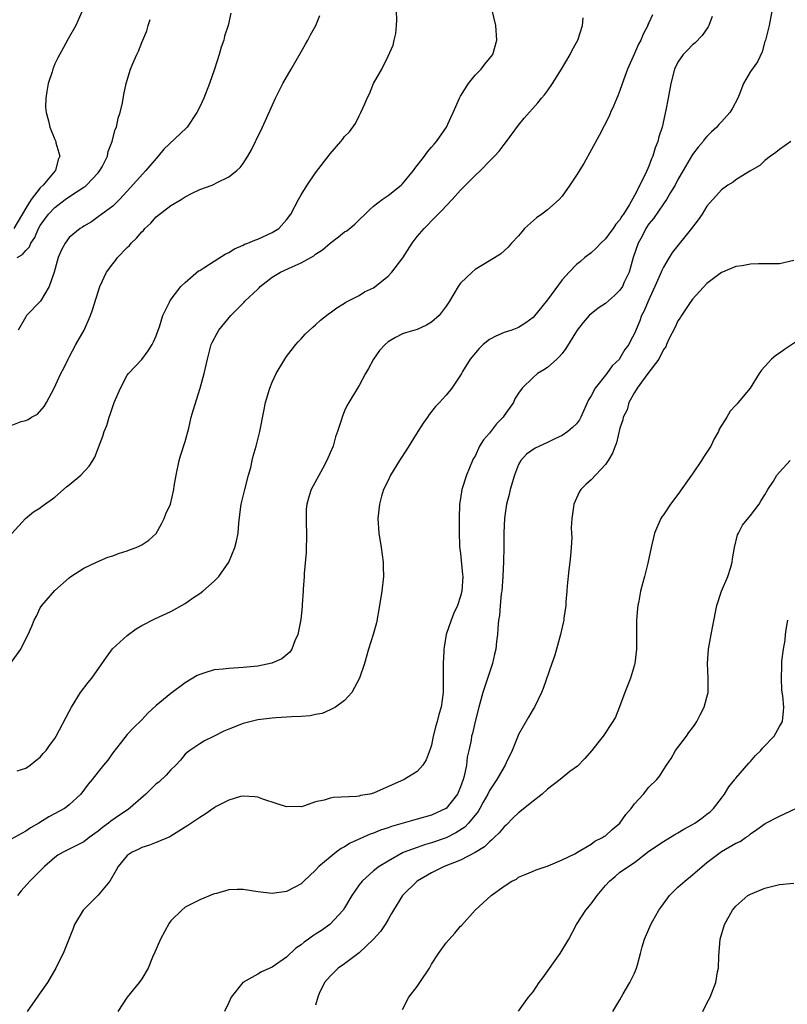
# Model space of a CAD drawing. Units: inches. Extents: x 2631000 to 2634000, y 1518000 to 1518963.
# Drawn here: x 2631392 to 2631498, y 1518462 to 1518598 of the extents above; entities that cross this region are included whole.
import ezdxf

# ---------------------------------------------------------------- set-up
doc = ezdxf.new("R2010")
doc.units = ezdxf.units.IN
doc.header["$MEASUREMENT"] = 0
doc.layers.add('LD26311518_10ft', color=123, linetype='Continuous')

msp = doc.modelspace()

# ---------------------------------------------------------------- linework, layer by layer
at = {"layer": 'LD26311518_10ft'}
for points, elevation in [([(2631390.9, 1518509), (2631392.3, 1518511), (2631393, 1518512.42), (2631393.31, 1518513), (2631393.83, 1518514.17), (2631394.17, 1518515), (2631394.46, 1518515.54), (2631395, 1518516.68), (2631395.22, 1518517), (2631397, 1518519.07), (2631399, 1518520.84), (2631399.21, 1518521), (2631401, 1518522.14), (2631402.75, 1518523), (2631404.31, 1518523.69), (2631405, 1518523.88), (2631405.8, 1518524.2), (2631407, 1518524.55), (2631407.33, 1518524.67), (2631408.22, 1518525), (2631408.76, 1518525.24), (2631409, 1518525.37), (2631410, 1518526), (2631411, 1518526.96), (2631411.73, 1518528.27), (2631412.11, 1518529), (2631412.35, 1518529.65), (2631412.95, 1518531), (2631413.41, 1518533), (2631413.48, 1518533.48), (2631413.74, 1518535), (2631414.19, 1518537), (2631414.35, 1518537.65), (2631415, 1518539.63), (2631415.48, 1518541.48), (2631415.84, 1518543), (2631416.08, 1518543.92), (2631417.07, 1518547), (2631417.63, 1518549), (2631417.78, 1518549.78), (2631418.06, 1518551), (2631418.58, 1518553), (2631418.71, 1518553.29), (2631419.41, 1518554.59), (2631419.66, 1518555), (2631421.31, 1518557), (2631423.13, 1518558.87), (2631423.23, 1518559), (2631425, 1518560.65), (2631425.19, 1518560.81), (2631425.36, 1518561), (2631427, 1518562.28), (2631428.15, 1518563), (2631429.74, 1518563.74), (2631431, 1518564.28), (2631432.74, 1518565.26), (2631433, 1518565.47), (2631433.94, 1518566.06), (2631435, 1518567), (2631436.14, 1518567.86), (2631437, 1518568.54), (2631437.3, 1518568.7), (2631438.41, 1518569.59), (2631440.42, 1518571.58), (2631441, 1518572.07), (2631442.18, 1518573), (2631443, 1518573.55), (2631444.8, 1518575), (2631445, 1518575.19), (2631446.49, 1518577), (2631446.7, 1518577.3), (2631448.04, 1518579), (2631448.43, 1518579.57), (2631449, 1518580.21), (2631449.35, 1518580.65), (2631449.68, 1518581), (2631451.06, 1518583), (2631451.66, 1518584.34), (2631451.98, 1518585), (2631452.86, 1518587), (2631453, 1518587.25), (2631454.09, 1518589), (2631455, 1518590.15), (2631455.82, 1518591), (2631456.33, 1518591.67), (2631457, 1518592.45), (2631457.44, 1518593), (2631458.02, 1518595), (2631457.86, 1518597), (2631457.33, 1518599.33)], 9060), ([(2631479.5, 1518598.5), (2631479, 1518597.4), (2631478.86, 1518597.14), (2631478.82, 1518597), (2631478.18, 1518595.82), (2631477.86, 1518595), (2631477.57, 1518594.43), (2631477, 1518593.13), (2631476.02, 1518591), (2631475.47, 1518589.47), (2631475, 1518588.05), (2631474.7, 1518587.3), (2631474.57, 1518587), (2631474.11, 1518585.89), (2631473.7, 1518585), (2631473.49, 1518584.51), (2631472.83, 1518583.17), (2631472.14, 1518581.86), (2631470, 1518578), (2631469, 1518576.35), (2631468.1, 1518575), (2631467, 1518573.46), (2631466.59, 1518573), (2631465, 1518571.6), (2631464.21, 1518571), (2631463.5, 1518570.5), (2631461.84, 1518569), (2631461.44, 1518568.56), (2631461, 1518568.02), (2631460.02, 1518567), (2631459.55, 1518566.45), (2631458.53, 1518565.47), (2631455.92, 1518563.92), (2631455, 1518563.34), (2631454.58, 1518563), (2631453, 1518561.46), (2631452.66, 1518561), (2631451.47, 1518559), (2631451.27, 1518558.73), (2631451, 1518558.3), (2631450.04, 1518557), (2631449, 1518556.09), (2631448.3, 1518555.7), (2631447, 1518555.09), (2631445.39, 1518554.61), (2631445, 1518554.48), (2631444.04, 1518553.96), (2631443, 1518553.37), (2631442.59, 1518553), (2631441.83, 1518552.17), (2631440.99, 1518551.01), (2631440.3, 1518549.7), (2631439.9, 1518549), (2631439, 1518547.34), (2631438.77, 1518547), (2631437.57, 1518545), (2631437.37, 1518544.63), (2631437, 1518543.86), (2631436.64, 1518543), (2631436.54, 1518542.54), (2631436.03, 1518541), (2631435.74, 1518540.26), (2631435.41, 1518539), (2631435, 1518538.08), (2631434.56, 1518537), (2631433.97, 1518535.97), (2631432.37, 1518533), (2631432.12, 1518532.12), (2631431.77, 1518531), (2631431.7, 1518530.3), (2631431.67, 1518528.33), (2631431.75, 1518527), (2631431.68, 1518524.32), (2631431.41, 1518521.41), (2631431.41, 1518521), (2631431.27, 1518519.27), (2631431.28, 1518519), (2631431.13, 1518517.13), (2631431.12, 1518516.88), (2631430.94, 1518515.06), (2631430.53, 1518513), (2631430.15, 1518512.15), (2631429.72, 1518511), (2631429.42, 1518510.58), (2631428.35, 1518509.65), (2631426.96, 1518509.04), (2631425, 1518508.65), (2631423, 1518508.44), (2631421, 1518508.33), (2631420.24, 1518508.24), (2631419, 1518508.13), (2631417.71, 1518507.71), (2631417, 1518507.51), (2631416.65, 1518507.35), (2631415, 1518506.34), (2631413, 1518504.89), (2631411, 1518503.22), (2631409.85, 1518502.15), (2631409, 1518501.22), (2631407.88, 1518500.12), (2631407, 1518499.2), (2631406.01, 1518497.99), (2631405, 1518496.7), (2631404.32, 1518495.68), (2631403.73, 1518495), (2631403, 1518494.08), (2631402.17, 1518493), (2631401.63, 1518492.37), (2631400.6, 1518491), (2631399, 1518489.5), (2631398.73, 1518489.27), (2631398.36, 1518489), (2631396.16, 1518487.84), (2631394.8, 1518487), (2631393.66, 1518486.34), (2631393, 1518485.89), (2631391, 1518484.78)], 9040), ([(2631391, 1518541.85), (2631392.38, 1518542.38), (2631393, 1518542.55), (2631393.33, 1518542.67), (2631393.8, 1518543), (2631394.6, 1518543.4), (2631395.53, 1518544.47), (2631395.85, 1518545), (2631396.93, 1518547), (2631397.84, 1518549), (2631398.25, 1518549.75), (2631398.83, 1518551), (2631399, 1518551.28), (2631399.91, 1518553), (2631401.05, 1518555), (2631401.92, 1518557), (2631402.22, 1518557.78), (2631403.21, 1518561), (2631404.13, 1518563), (2631405, 1518564.13), (2631405.39, 1518564.61), (2631405.66, 1518565), (2631407, 1518566.4), (2631407.31, 1518566.69), (2631407.55, 1518567), (2631408.3, 1518567.7), (2631409, 1518568.53), (2631409.26, 1518568.74), (2631409.45, 1518569), (2631410.26, 1518569.74), (2631411, 1518570.6), (2631413, 1518572.17), (2631414.43, 1518573), (2631415, 1518573.4), (2631415.85, 1518573.85), (2631417, 1518574.38), (2631418.7, 1518575), (2631419, 1518575.14), (2631419.3, 1518575.3), (2631421, 1518576.12), (2631422.13, 1518577), (2631422.58, 1518577.42), (2631423, 1518577.97), (2631423.65, 1518579), (2631424.13, 1518579.87), (2631424.7, 1518581), (2631424.81, 1518581.19), (2631425.65, 1518583), (2631427.45, 1518587), (2631428.47, 1518589), (2631429.6, 1518591), (2631431, 1518593.4), (2631431.58, 1518594.42), (2631431.92, 1518595), (2631432.29, 1518595.71), (2631433.01, 1518597), (2631433.59, 1518598.41)], 9080), ([(2631391.08, 1518526.92), (2631392.96, 1518529), (2631394.06, 1518529.94), (2631395, 1518530.48), (2631395.28, 1518530.72), (2631397, 1518531.96), (2631398.63, 1518533.37), (2631399, 1518533.65), (2631400.59, 1518535), (2631401.75, 1518536.25), (2631402.25, 1518537), (2631402.52, 1518537.48), (2631403.64, 1518540.36), (2631403.81, 1518541), (2631404.17, 1518541.83), (2631404.51, 1518543), (2631404.66, 1518543.34), (2631405, 1518544.44), (2631405.21, 1518545), (2631406.05, 1518547), (2631407, 1518548.79), (2631407.16, 1518549), (2631409, 1518550.92), (2631409.88, 1518552.12), (2631410.43, 1518553), (2631410.63, 1518553.37), (2631411, 1518554.19), (2631411.27, 1518555), (2631411.44, 1518555.44), (2631411.92, 1518557), (2631412.83, 1518558.83), (2631412.92, 1518559.08), (2631414.41, 1518561), (2631415, 1518561.58), (2631416.85, 1518563.15), (2631417, 1518563.22), (2631417.58, 1518563.58), (2631419, 1518564.51), (2631420.53, 1518565.47), (2631421, 1518565.72), (2631421.78, 1518566.22), (2631423, 1518566.73), (2631423.17, 1518566.83), (2631423.66, 1518567), (2631424.6, 1518567.4), (2631425, 1518567.54), (2631427, 1518568.46), (2631427.9, 1518569), (2631429, 1518570.21), (2631429.56, 1518571), (2631430.62, 1518573), (2631431, 1518573.67), (2631431.84, 1518575), (2631433, 1518576.7), (2631435, 1518579.32), (2631436.49, 1518581), (2631436.72, 1518581.28), (2631437, 1518581.7), (2631437.66, 1518582.34), (2631438.49, 1518583.51), (2631439, 1518584.57), (2631439.25, 1518585), (2631439.8, 1518586.2), (2631440.12, 1518587), (2631440.41, 1518587.59), (2631441, 1518589), (2631442.13, 1518591), (2631443, 1518592.79), (2631443.69, 1518594.31), (2631443.83, 1518595), (2631444.07, 1518595.93), (2631444.17, 1518597), (2631444.2, 1518597.8), (2631444.17, 1518599)], 9070), ([(2631400.76, 1518599), (2631400.24, 1518597.76), (2631399.9, 1518597), (2631398.83, 1518595.17), (2631398.48, 1518594.48), (2631397.43, 1518592.57), (2631397, 1518591.71), (2631396.74, 1518591), (2631396.64, 1518590.64), (2631396.11, 1518589), (2631395.89, 1518587.89), (2631395.75, 1518587), (2631395.73, 1518585.73), (2631395.8, 1518585), (2631396.13, 1518583.87), (2631396.33, 1518583), (2631397, 1518581.27), (2631397.14, 1518581), (2631397.16, 1518580.84), (2631397.68, 1518579), (2631397.47, 1518578.53), (2631397.09, 1518577), (2631397, 1518576.91), (2631395.42, 1518575), (2631395, 1518574.62), (2631393.73, 1518573), (2631393, 1518571.83), (2631391.37, 1518569)], 9110), ([(2631421.3, 1518598.7), (2631420.91, 1518597), (2631420.44, 1518595.56), (2631420.31, 1518595), (2631419.97, 1518594.03), (2631419.69, 1518593), (2631419.05, 1518591), (2631418.34, 1518589), (2631417.55, 1518587), (2631417, 1518585.78), (2631416.61, 1518585), (2631415.28, 1518583), (2631415.15, 1518582.85), (2631412.06, 1518579.94), (2631411.29, 1518579), (2631409.56, 1518577), (2631407, 1518574.17), (2631405.92, 1518573), (2631405, 1518572.1), (2631403, 1518570.61), (2631402.07, 1518569.93), (2631401, 1518569.34), (2631400.82, 1518569.18), (2631400.5, 1518569), (2631399, 1518567.77), (2631398.43, 1518567), (2631397.94, 1518566.06), (2631397.49, 1518565), (2631396.94, 1518563), (2631396.23, 1518561), (2631395.01, 1518558.99), (2631393.11, 1518557), (2631393, 1518556.85), (2631391.93, 1518555)], 9090), ([(2631495.95, 1518599), (2631495.57, 1518597), (2631495.07, 1518595), (2631495, 1518594.79), (2631494.61, 1518593.39), (2631493.99, 1518592.01), (2631493, 1518590.67), (2631492.02, 1518589), (2631491.43, 1518587.43), (2631491.24, 1518587), (2631490.46, 1518585.54), (2631490.15, 1518585), (2631489, 1518583.71), (2631488.64, 1518583.36), (2631488.34, 1518583), (2631487.64, 1518582.36), (2631487, 1518581.71), (2631486.68, 1518581.32), (2631486.47, 1518581), (2631485.79, 1518580.21), (2631485, 1518579.23), (2631483.7, 1518577), (2631483, 1518575.76), (2631482.61, 1518575), (2631481.96, 1518573.96), (2631481.41, 1518573), (2631481, 1518572.43), (2631479.62, 1518570.38), (2631479, 1518569.67), (2631478.57, 1518569), (2631478.04, 1518567.96), (2631477.51, 1518567), (2631476.82, 1518565), (2631476.25, 1518563), (2631475.59, 1518561.59), (2631475.33, 1518561), (2631475, 1518560.5), (2631474.23, 1518559.77), (2631473, 1518558.67), (2631471.99, 1518558.01), (2631471, 1518557.24), (2631470.74, 1518557), (2631469.94, 1518556.06), (2631469.09, 1518555), (2631467.54, 1518552.46), (2631467, 1518551.79), (2631466.66, 1518551.34), (2631466.27, 1518551), (2631465, 1518549.86), (2631464.5, 1518549.5), (2631463.63, 1518549), (2631463, 1518548.47), (2631461.52, 1518547), (2631461, 1518546.32), (2631460.49, 1518545.51), (2631460.31, 1518545), (2631459, 1518543.23), (2631458.86, 1518543), (2631457.95, 1518542.05), (2631457, 1518540.8), (2631456.15, 1518539.85), (2631455.62, 1518539), (2631455, 1518537.63), (2631454.76, 1518537.24), (2631454.65, 1518537), (2631453.83, 1518535), (2631453.19, 1518533), (2631453, 1518531.78), (2631452.85, 1518531), (2631452.8, 1518529), (2631452.81, 1518527.19), (2631452.87, 1518525.13), (2631453, 1518524.18), (2631453.28, 1518521.28), (2631453.29, 1518521), (2631453.18, 1518519), (2631453, 1518518.29), (2631452.57, 1518517), (2631452.07, 1518515.93), (2631451.69, 1518515), (2631451.02, 1518513), (2631450.72, 1518511.28), (2631450.7, 1518511), (2631450.7, 1518510.7), (2631450.61, 1518509), (2631450.6, 1518505), (2631450.34, 1518503), (2631450.02, 1518501.98), (2631449.77, 1518501), (2631449.59, 1518500.41), (2631449.24, 1518499), (2631449, 1518497.75), (2631448.82, 1518497.18), (2631448.27, 1518495.73), (2631447.79, 1518495), (2631447, 1518494.11), (2631445.23, 1518493), (2631441, 1518491.13), (2631440.49, 1518491), (2631439.21, 1518490.79), (2631439, 1518490.72), (2631438.66, 1518490.66), (2631435.48, 1518490.52), (2631435, 1518490.43), (2631434.16, 1518490.16), (2631433, 1518489.92), (2631431.34, 1518489.34), (2631431, 1518489.26), (2631430.73, 1518489.27), (2631429, 1518489.22), (2631427.67, 1518489.67), (2631425.69, 1518490.31), (2631425, 1518490.56), (2631424.61, 1518490.62), (2631423, 1518490.71), (2631422.65, 1518490.65), (2631421, 1518490.18), (2631419.28, 1518489.28), (2631419, 1518489.11), (2631417.77, 1518488.23), (2631417, 1518487.79), (2631415.35, 1518486.65), (2631414.11, 1518485.89), (2631413, 1518485.17), (2631412.89, 1518485.11), (2631411, 1518484.3), (2631410.06, 1518483.94), (2631409, 1518483.61), (2631408.61, 1518483.39), (2631407.69, 1518483), (2631407, 1518482.54), (2631405.73, 1518481), (2631405.48, 1518480.52), (2631404.58, 1518479), (2631403, 1518477.05), (2631400.92, 1518475), (2631399.73, 1518473), (2631399.53, 1518472.47), (2631398.16, 1518469), (2631397.76, 1518468.24), (2631397.17, 1518467), (2631396, 1518465), (2631395, 1518463.56), (2631393.18, 1518461)], 9020), ([(2631391.8, 1518565), (2631392.56, 1518565.44), (2631393, 1518565.99), (2631393.5, 1518566.5), (2631393.7, 1518567), (2631394.23, 1518567.77), (2631394.75, 1518569), (2631395, 1518569.44), (2631396.12, 1518571), (2631397, 1518571.92), (2631398.43, 1518573), (2631398.76, 1518573.24), (2631400.22, 1518574.22), (2631401, 1518574.72), (2631401.18, 1518574.82), (2631401.37, 1518575), (2631403, 1518576.71), (2631403.24, 1518577), (2631403.52, 1518577.52), (2631404.27, 1518579), (2631404.38, 1518579.62), (2631404.92, 1518581), (2631404.92, 1518581.08), (2631405.34, 1518582.66), (2631405.5, 1518583), (2631405.75, 1518584.25), (2631406.04, 1518585), (2631406.35, 1518586.35), (2631406.51, 1518587.49), (2631406.85, 1518589), (2631407.47, 1518591), (2631407.79, 1518591.79), (2631408.31, 1518593), (2631408.55, 1518593.45), (2631409, 1518594.67), (2631409.7, 1518596.3), (2631409.88, 1518597), (2631410.18, 1518597.82)], 9100), ([(2631391.81, 1518494.19), (2631393, 1518494.59), (2631393.61, 1518495), (2631394.39, 1518495.61), (2631395, 1518496.08), (2631395.41, 1518496.59), (2631395.81, 1518497), (2631396.28, 1518497.72), (2631397, 1518498.66), (2631397.21, 1518499), (2631399, 1518502.4), (2631399.29, 1518503), (2631400.56, 1518505), (2631401.61, 1518506.39), (2631402.1, 1518507), (2631404.13, 1518509.87), (2631404.99, 1518511.01), (2631407, 1518512.89), (2631408.23, 1518513.77), (2631409, 1518514.24), (2631410.82, 1518515.18), (2631413, 1518516.19), (2631415, 1518517.3), (2631416.01, 1518518.01), (2631417, 1518518.67), (2631417.44, 1518519), (2631419, 1518520.38), (2631419.65, 1518521), (2631421.02, 1518523), (2631421.87, 1518525), (2631422.1, 1518525.9), (2631422.29, 1518527), (2631422.38, 1518528.38), (2631422.68, 1518530.68), (2631422.74, 1518531), (2631423.22, 1518533), (2631423.74, 1518535), (2631424.05, 1518536.05), (2631424.26, 1518537), (2631424.37, 1518537.63), (2631424.81, 1518539), (2631424.84, 1518539.16), (2631425.31, 1518541), (2631425.83, 1518543.83), (2631426.08, 1518545), (2631426.67, 1518547), (2631427, 1518547.81), (2631427.55, 1518549), (2631428.76, 1518551), (2631429, 1518551.34), (2631430.27, 1518553), (2631430.61, 1518553.4), (2631431, 1518553.78), (2631431.57, 1518554.43), (2631432.59, 1518555.41), (2631433, 1518555.71), (2631433.65, 1518556.35), (2631434.49, 1518557), (2631434.76, 1518557.24), (2631435, 1518557.37), (2631435.91, 1518558.09), (2631437, 1518558.72), (2631437.17, 1518558.83), (2631439, 1518559.79), (2631439.74, 1518560.26), (2631441, 1518560.85), (2631443, 1518562.44), (2631443.53, 1518563), (2631445.05, 1518564.95), (2631446.34, 1518567), (2631447, 1518567.9), (2631447.97, 1518569), (2631448.49, 1518569.51), (2631449, 1518570.05), (2631450.48, 1518571.52), (2631451, 1518572.14), (2631451.83, 1518573), (2631453, 1518574.32), (2631455, 1518576.31), (2631455.73, 1518577), (2631457, 1518578.28), (2631457.7, 1518579), (2631458.32, 1518579.68), (2631459, 1518580.6), (2631459.34, 1518581), (2631461, 1518583.26), (2631461.78, 1518584.22), (2631463.64, 1518586.36), (2631464.15, 1518587), (2631464.56, 1518587.44), (2631465, 1518588.02), (2631465.67, 1518589), (2631466.95, 1518591), (2631468.11, 1518593), (2631468.39, 1518593.61), (2631469, 1518594.66), (2631469.18, 1518595), (2631469.83, 1518597), (2631469.93, 1518598.07)], 9050), ([(2631487.73, 1518598.27), (2631487.26, 1518597), (2631487.17, 1518596.83), (2631486.35, 1518595.65), (2631485.36, 1518594.64), (2631485, 1518594.33), (2631484.34, 1518593.66), (2631483.7, 1518593), (2631483, 1518591.97), (2631482.52, 1518591), (2631482, 1518589), (2631481.65, 1518587), (2631481.34, 1518585.34), (2631480.8, 1518583), (2631480.36, 1518581.64), (2631480.21, 1518581), (2631479.85, 1518580.15), (2631479.54, 1518579), (2631479.36, 1518578.64), (2631479, 1518577.61), (2631478.54, 1518576.54), (2631477, 1518573.55), (2631476.31, 1518572.31), (2631475.47, 1518571), (2631475.27, 1518570.73), (2631475, 1518570.23), (2631474.41, 1518569.59), (2631474.04, 1518569), (2631473.58, 1518568.42), (2631473, 1518567.59), (2631472.37, 1518567), (2631471.72, 1518566.28), (2631471, 1518565.65), (2631470.16, 1518565), (2631469.53, 1518564.47), (2631469, 1518564.06), (2631467.97, 1518563), (2631467, 1518561.91), (2631465, 1518559.17), (2631463, 1518556.75), (2631462.01, 1518555.99), (2631461, 1518555.36), (2631460.06, 1518555), (2631459, 1518554.67), (2631457.85, 1518554.15), (2631457, 1518553.7), (2631456.14, 1518553), (2631455.56, 1518552.44), (2631454.31, 1518551), (2631453.27, 1518549.27), (2631453.11, 1518549), (2631453, 1518548.76), (2631451.81, 1518547), (2631451, 1518546.01), (2631450.51, 1518545.49), (2631450.09, 1518545), (2631449.55, 1518544.45), (2631448.65, 1518543.35), (2631448.45, 1518543), (2631447.82, 1518542.18), (2631447.12, 1518541), (2631445.53, 1518538.47), (2631444.55, 1518537), (2631443.33, 1518535), (2631443, 1518534.26), (2631442.37, 1518533), (2631442.1, 1518532.1), (2631441.79, 1518531), (2631441.6, 1518529), (2631441.73, 1518527), (2631442.06, 1518525), (2631442.34, 1518523), (2631442.33, 1518522.33), (2631442.35, 1518521), (2631442.13, 1518519), (2631441.83, 1518517), (2631441.39, 1518514.61), (2631440.93, 1518513), (2631440.3, 1518511), (2631439.73, 1518509), (2631439.05, 1518507), (2631438.01, 1518505), (2631437, 1518503.9), (2631435.72, 1518503), (2631435, 1518502.61), (2631433.91, 1518502.09), (2631433, 1518501.97), (2631432.23, 1518501.77), (2631431, 1518501.7), (2631429.66, 1518501.66), (2631429, 1518501.59), (2631427.52, 1518501.52), (2631427, 1518501.47), (2631425, 1518501.22), (2631424.82, 1518501.18), (2631423, 1518500.74), (2631421, 1518499.95), (2631420.33, 1518499.67), (2631419, 1518498.97), (2631417.67, 1518498.33), (2631417, 1518497.94), (2631415.62, 1518497), (2631415.27, 1518496.73), (2631415, 1518496.5), (2631414.33, 1518495.67), (2631413.7, 1518495), (2631413, 1518494.33), (2631412.38, 1518493.62), (2631411.34, 1518492.66), (2631411, 1518492.41), (2631409.56, 1518491), (2631407.13, 1518488.87), (2631405.92, 1518488.08), (2631404.73, 1518487.27), (2631404.4, 1518487), (2631403.59, 1518486.41), (2631403, 1518485.9), (2631401.74, 1518485), (2631401, 1518484.39), (2631399, 1518483.4), (2631398.15, 1518483), (2631397.44, 1518482.56), (2631397, 1518482.23), (2631395.57, 1518481), (2631395, 1518480.39), (2631393.58, 1518479), (2631392.35, 1518477.65), (2631391.87, 1518477)], 9030), ([(2631498.57, 1518581), (2631497, 1518579.91), (2631496.5, 1518579.5), (2631495.79, 1518579), (2631495, 1518578.37), (2631494.29, 1518577.71), (2631492.92, 1518576.92), (2631491, 1518575.72), (2631490.6, 1518575.4), (2631489.9, 1518575), (2631489, 1518574.35), (2631487, 1518572.09), (2631486.32, 1518571), (2631485.78, 1518570.22), (2631484.85, 1518569), (2631482.25, 1518565.75), (2631481.78, 1518565), (2631481, 1518563.68), (2631480.78, 1518563.22), (2631480.7, 1518563), (2631480.16, 1518561.84), (2631479.81, 1518561), (2631478.88, 1518559), (2631478.34, 1518557.66), (2631477.99, 1518557), (2631477.72, 1518556.28), (2631477, 1518554.52), (2631476.46, 1518553.54), (2631476.2, 1518553), (2631475.69, 1518552.31), (2631475, 1518551.12), (2631474.91, 1518551), (2631473.94, 1518550.06), (2631473.2, 1518549), (2631471.56, 1518547), (2631471, 1518545.92), (2631470.64, 1518545.36), (2631469.6, 1518543), (2631469.39, 1518542.61), (2631469, 1518542.09), (2631468.45, 1518541.55), (2631467.8, 1518541), (2631467, 1518540.46), (2631465.99, 1518540.01), (2631465, 1518539.48), (2631463.28, 1518538.72), (2631462.1, 1518537.9), (2631461.32, 1518537), (2631461, 1518536.45), (2631460.45, 1518535), (2631459.85, 1518533), (2631459.7, 1518532.3), (2631459.32, 1518531), (2631459.05, 1518529.05), (2631458.99, 1518527.01), (2631458.98, 1518525.02), (2631458.94, 1518523.06), (2631458.84, 1518521), (2631458.68, 1518519), (2631458.62, 1518518.62), (2631458.47, 1518517), (2631458.36, 1518515.64), (2631458.24, 1518515), (2631458.16, 1518513.84), (2631458.08, 1518513), (2631457.94, 1518512.06), (2631457.87, 1518511), (2631457.68, 1518510.32), (2631457.41, 1518509), (2631456.28, 1518505.72), (2631456.06, 1518505), (2631455.52, 1518503), (2631455, 1518501.02), (2631454.63, 1518499.37), (2631454.53, 1518499), (2631454.44, 1518498.44), (2631454.14, 1518497), (2631453.91, 1518496.09), (2631453.8, 1518495), (2631453.49, 1518493.49), (2631453.35, 1518493), (2631453, 1518492.02), (2631452.57, 1518491), (2631451, 1518489.03), (2631450.96, 1518489), (2631449, 1518488.11), (2631447, 1518487.52), (2631443.47, 1518486.53), (2631443, 1518486.36), (2631441.97, 1518486.03), (2631441, 1518485.62), (2631440.53, 1518485.47), (2631437.78, 1518484.22), (2631437, 1518483.73), (2631436.51, 1518483.49), (2631435.85, 1518483), (2631435, 1518482.3), (2631433.44, 1518481), (2631433, 1518480.48), (2631431.38, 1518479), (2631431, 1518478.61), (2631430.15, 1518478.15), (2631429, 1518477.55), (2631427, 1518477.28), (2631425, 1518477.51), (2631423, 1518477.83), (2631422.17, 1518477.83), (2631421, 1518477.78), (2631419.3, 1518477.3), (2631419, 1518477.23), (2631417, 1518476.43), (2631415.75, 1518475.75), (2631415, 1518475.38), (2631414.53, 1518475), (2631413, 1518473.5), (2631412.79, 1518473.21), (2631411.57, 1518471), (2631410.83, 1518469.17), (2631410.51, 1518468.51), (2631409.9, 1518467), (2631409, 1518465.53), (2631408.63, 1518465), (2631406.98, 1518463), (2631405.69, 1518461)], 9010), ([(2631499, 1518564.58), (2631497, 1518564.15), (2631495, 1518564.16), (2631494.12, 1518564.12), (2631493, 1518564.1), (2631491.88, 1518563.88), (2631491, 1518563.75), (2631489.15, 1518563), (2631489, 1518562.93), (2631487, 1518561.41), (2631485, 1518559.26), (2631484.41, 1518558.41), (2631483.48, 1518557), (2631483.31, 1518556.69), (2631483, 1518556.28), (2631482.61, 1518555.39), (2631481.75, 1518553.75), (2631481.41, 1518553), (2631481.31, 1518552.69), (2631481, 1518552.32), (2631480.35, 1518551), (2631478.86, 1518549), (2631478.34, 1518548.34), (2631477.38, 1518547), (2631477, 1518546.38), (2631476.24, 1518545), (2631475.98, 1518544.02), (2631475.45, 1518543), (2631475.37, 1518542.63), (2631475, 1518541.48), (2631474.54, 1518539.46), (2631474.34, 1518539), (2631473.98, 1518538.02), (2631473.37, 1518537), (2631473, 1518536.47), (2631471, 1518534.34), (2631470.28, 1518533.72), (2631469.59, 1518533), (2631469.35, 1518532.65), (2631468.61, 1518531), (2631468.6, 1518530.6), (2631468.35, 1518529), (2631468.27, 1518527.73), (2631468.33, 1518527), (2631468.37, 1518526.37), (2631468.28, 1518525), (2631468.16, 1518523.84), (2631468.1, 1518523), (2631467.95, 1518521.95), (2631467.7, 1518519.7), (2631467.66, 1518519), (2631467.53, 1518517.53), (2631467.51, 1518517), (2631467.26, 1518515.26), (2631467.23, 1518515), (2631467.2, 1518514.8), (2631467, 1518514.01), (2631466.78, 1518513), (2631466.23, 1518511), (2631465.96, 1518510.04), (2631465.61, 1518509), (2631464.42, 1518505.58), (2631464.19, 1518505), (2631463.2, 1518503), (2631463, 1518502.71), (2631462.37, 1518501.63), (2631461, 1518499.22), (2631460.93, 1518499.07), (2631460.13, 1518497), (2631459.29, 1518495.29), (2631459.17, 1518495), (2631459, 1518494.76), (2631458, 1518493), (2631457, 1518491.51), (2631456.75, 1518491), (2631456.14, 1518489.86), (2631455.67, 1518489), (2631455.42, 1518488.58), (2631454.11, 1518487), (2631453.57, 1518486.43), (2631452.35, 1518485.65), (2631451, 1518484.98), (2631449, 1518484.27), (2631448.01, 1518483.99), (2631447, 1518483.64), (2631445.08, 1518482.92), (2631443, 1518481.76), (2631441.76, 1518481), (2631441, 1518480.41), (2631439.41, 1518479), (2631439, 1518478.46), (2631438.01, 1518477), (2631437, 1518475.33), (2631436.78, 1518475), (2631434.97, 1518473.03), (2631433.8, 1518472.2), (2631433, 1518471.67), (2631432.58, 1518471.42), (2631432.02, 1518471), (2631431.41, 1518470.59), (2631431, 1518470.22), (2631430.27, 1518469.73), (2631429, 1518468.52), (2631427, 1518467.11), (2631425.51, 1518466.49), (2631425, 1518466.14), (2631422.96, 1518465), (2631421.36, 1518463), (2631421, 1518462.27), (2631420.41, 1518461)], 9000), ([(2631501.31, 1518554.69), (2631497.69, 1518552.31), (2631497, 1518551.8), (2631496.49, 1518551.51), (2631495.9, 1518551), (2631494.51, 1518549.49), (2631494.22, 1518549), (2631492.95, 1518547), (2631491.3, 1518545), (2631491.15, 1518544.85), (2631491, 1518544.65), (2631490.2, 1518543.8), (2631489.75, 1518543), (2631488.68, 1518541.32), (2631488.57, 1518541), (2631487.99, 1518540.01), (2631487.52, 1518539), (2631487, 1518538.14), (2631486.52, 1518537.48), (2631486.23, 1518537), (2631485, 1518535.19), (2631484.85, 1518535), (2631483, 1518532.33), (2631481.97, 1518531), (2631481, 1518529.52), (2631480.78, 1518529.22), (2631480.65, 1518529), (2631479.78, 1518527), (2631479.29, 1518525), (2631478.85, 1518522.85), (2631478.37, 1518521), (2631478.17, 1518520.17), (2631477.83, 1518519), (2631477.59, 1518517.59), (2631477.45, 1518517), (2631477.4, 1518516.6), (2631477.28, 1518515), (2631477.26, 1518511), (2631477.05, 1518509), (2631477, 1518508.81), (2631476.45, 1518507), (2631475.65, 1518505), (2631474.95, 1518503.05), (2631474.38, 1518501.62), (2631474.03, 1518501), (2631472.7, 1518499), (2631471.92, 1518498.08), (2631471.11, 1518497), (2631470.12, 1518495.88), (2631469.13, 1518494.87), (2631468.09, 1518494.09), (2631467, 1518493.22), (2631466.76, 1518493), (2631465, 1518491.67), (2631464.28, 1518491), (2631463, 1518490.01), (2631461, 1518488.41), (2631460.27, 1518487.73), (2631459.28, 1518486.72), (2631459, 1518486.46), (2631458.34, 1518485.66), (2631457.65, 1518485), (2631457.33, 1518484.67), (2631457, 1518484.42), (2631456.28, 1518483.72), (2631455, 1518482.92), (2631453, 1518481.89), (2631450.75, 1518481), (2631449, 1518480.13), (2631447, 1518478.99), (2631444.99, 1518477), (2631443.74, 1518475), (2631443.49, 1518474.51), (2631443, 1518473.7), (2631442.59, 1518473), (2631441.95, 1518472.05), (2631441, 1518470.98), (2631439, 1518469.11), (2631437, 1518467.6), (2631436.12, 1518467), (2631435, 1518465.88), (2631434.22, 1518465), (2631433.47, 1518463.47), (2631433.29, 1518463), (2631433, 1518461.88)], 8990), ([(2631445, 1518461.28), (2631445.86, 1518463), (2631447, 1518464.46), (2631447.4, 1518465), (2631448.69, 1518467), (2631449, 1518467.53), (2631449.95, 1518469), (2631451, 1518470.49), (2631452.19, 1518471.81), (2631453, 1518472.78), (2631453.11, 1518472.89), (2631455.03, 1518475), (2631457.21, 1518477), (2631459, 1518478.29), (2631460.09, 1518479), (2631460.72, 1518479.28), (2631461, 1518479.52), (2631461.91, 1518479.91), (2631463, 1518480.35), (2631463.44, 1518480.56), (2631465.11, 1518481.11), (2631467, 1518481.91), (2631468.75, 1518482.75), (2631469, 1518482.9), (2631469.05, 1518482.95), (2631471, 1518484.08), (2631471.51, 1518484.49), (2631472.58, 1518485), (2631472.82, 1518485.18), (2631473, 1518485.26), (2631473.9, 1518486.1), (2631474.98, 1518487), (2631475.8, 1518488.2), (2631476.52, 1518489), (2631477, 1518489.66), (2631478.26, 1518491), (2631479, 1518491.93), (2631480.07, 1518493), (2631480.5, 1518493.5), (2631481, 1518494.35), (2631481.42, 1518495), (2631482.08, 1518495.92), (2631482.68, 1518497), (2631484.18, 1518499), (2631484.51, 1518499.49), (2631485, 1518500.12), (2631485.35, 1518500.65), (2631485.62, 1518501), (2631486.05, 1518501.95), (2631486.63, 1518503), (2631487, 1518504.35), (2631487.16, 1518505), (2631487.18, 1518507), (2631487.06, 1518509), (2631487.2, 1518511), (2631487.59, 1518513), (2631487.8, 1518514.2), (2631488.34, 1518517), (2631489.01, 1518519), (2631489.86, 1518521), (2631490.29, 1518522.29), (2631490.5, 1518523), (2631490.54, 1518523.46), (2631490.81, 1518525), (2631491.23, 1518526.77), (2631491.33, 1518527), (2631491.92, 1518528.08), (2631493, 1518529.43), (2631494.2, 1518531), (2631494.5, 1518531.5), (2631495, 1518532.26), (2631495.42, 1518533), (2631496.16, 1518534.16), (2631496.66, 1518535), (2631497, 1518535.42), (2631498.47, 1518537)], 8980), ([(2631461, 1518461.07), (2631462.39, 1518463), (2631463, 1518463.73), (2631463.84, 1518465), (2631464.37, 1518465.63), (2631466.75, 1518469), (2631467.95, 1518471), (2631469.01, 1518473), (2631470.27, 1518475), (2631471, 1518475.87), (2631471.86, 1518477), (2631473, 1518478.4), (2631473.57, 1518479), (2631474.35, 1518479.65), (2631475, 1518480.21), (2631477, 1518481.57), (2631479, 1518483.12), (2631481, 1518484.47), (2631482.58, 1518485.42), (2631483, 1518485.63), (2631483.83, 1518486.17), (2631485, 1518486.79), (2631485.33, 1518487), (2631486.31, 1518487.69), (2631487, 1518488.21), (2631487.43, 1518488.57), (2631487.89, 1518489), (2631489, 1518490.45), (2631489.44, 1518491), (2631490, 1518492), (2631490.85, 1518493), (2631490.9, 1518493.1), (2631491, 1518493.21), (2631492.76, 1518495.24), (2631493, 1518495.47), (2631493.7, 1518496.3), (2631494.42, 1518497), (2631494.68, 1518497.32), (2631496.29, 1518499), (2631497, 1518500.33), (2631497.42, 1518501), (2631497.57, 1518502.43), (2631497.6, 1518503), (2631497.46, 1518504.54), (2631497.34, 1518505.34), (2631497.27, 1518507), (2631497.34, 1518508.66), (2631497.33, 1518509), (2631497.35, 1518509.35), (2631497.56, 1518511), (2631497.77, 1518512.23), (2631497.85, 1518513), (2631497.98, 1518513.98), (2631498.15, 1518515)], 8970), ([(2631474, 1518461), (2631475, 1518462.64), (2631475.45, 1518463.45), (2631476.37, 1518465), (2631477, 1518466.31), (2631477.3, 1518467), (2631477.43, 1518467.43), (2631477.83, 1518469), (2631478.05, 1518469.95), (2631478.38, 1518471), (2631479, 1518472.38), (2631479.25, 1518473), (2631479.52, 1518473.52), (2631480.34, 1518475), (2631480.64, 1518475.36), (2631481, 1518475.84), (2631481.81, 1518477), (2631483, 1518478.16), (2631483.94, 1518479), (2631485, 1518479.85), (2631487, 1518481.57), (2631489, 1518483.08), (2631491, 1518484.21), (2631491.56, 1518484.44), (2631492.31, 1518485), (2631492.74, 1518485.26), (2631493, 1518485.51), (2631493.9, 1518486.1), (2631495.05, 1518486.95), (2631497, 1518487.97), (2631499.26, 1518489)], 8960), ([(2631486.43, 1518461), (2631487, 1518462.15), (2631487.45, 1518463), (2631488.21, 1518465), (2631488.46, 1518466.46), (2631488.58, 1518467), (2631488.66, 1518468.66), (2631488.84, 1518471), (2631489.4, 1518473), (2631490.51, 1518475), (2631491, 1518475.53), (2631492.63, 1518477), (2631493, 1518477.2), (2631495, 1518478), (2631497, 1518478.52), (2631499, 1518478.71)], 8950)]:
    msp.add_lwpolyline(points, dxfattribs=dict(at, elevation=elevation))

doc.saveas('drawing.dxf')
